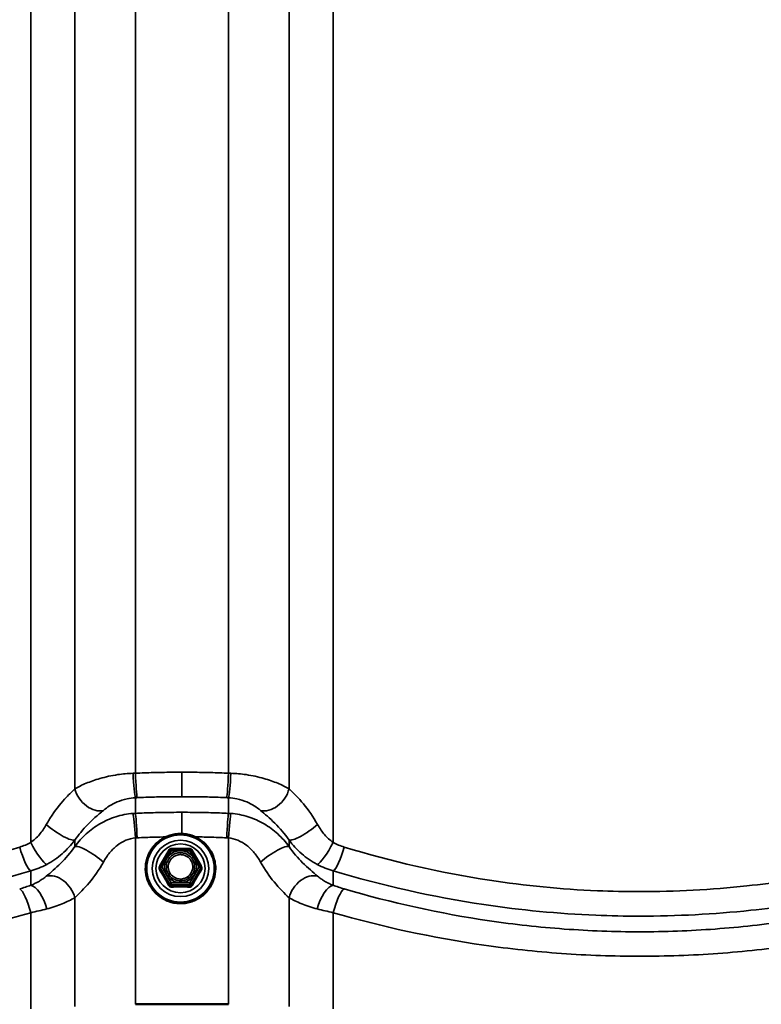
# Model space of a CAD drawing. Units: inches. Extents: x 0.6 to 33.4, y 0.5 to 21.4.
# Drawn here: x 2.1 to 2.8, y 16.3 to 17.2 of the extents above; entities that cross this region are included whole.
import ezdxf

# ---------------------------------------------------------------- set-up
doc = ezdxf.new("R2010")
doc.units = ezdxf.units.IN
doc.header["$LTSCALE"] = 2
doc.header["$MEASUREMENT"] = 0
doc.layers.add('Visible (ANSI)', color=7, linetype='Continuous', lineweight=50)
doc.layers.add('Visible Narrow (ANSI)', color=7, linetype='Continuous', lineweight=35)

msp = doc.modelspace()

# ---------------------------------------------------------------- linework, layer by layer
at = {"layer": 'Visible (ANSI)', "color": 1, "true_color": 0xff0000}
for p, q in [((2.2653, 16.39855), (2.27415, 16.41384)), ((2.27588, 16.41484), (2.29359, 16.41484)), ((2.29532, 16.41384), (2.30417, 16.39855)), ((2.26503, 16.39755), (2.26503, 16.39639)), ((2.30444, 16.39755), (2.30444, 16.39639))]:
    msp.add_line(p, q, dxfattribs=at)
for centre, start, end in [((2.27588, 16.41284), 90, 149.93031), ((2.29359, 16.41284), 30.06969, 90), ((2.26703, 16.39755), 149.93031, 180), ((2.30244, 16.39755), 0, 30.06969)]:
    msp.add_arc(centre, 0.002, start, end, dxfattribs=at)
at = {"layer": 'Visible (ANSI)', "color": 8, "true_color": 0x808080}
msp.add_ellipse((2.28612, 16.17583), major_axis=(1.20718, 0), ratio=0.074823, start_param=1.533971, end_param=1.607621, dxfattribs=at)
at = {"layer": 'Visible (ANSI)', "color": 1, "true_color": 0xff0000}
msp.add_open_spline([(2.31807, 16.3959), (2.31807, 16.39236), (2.31749, 16.38881), (2.31526, 16.38208), (2.31359, 16.37889), (2.30935, 16.37321), (2.30676, 16.3707), (2.30094, 16.36664), (2.2977, 16.36507), (2.29089, 16.36304), (2.28732, 16.36257), (2.28021, 16.36278), (2.27667, 16.36345), (2.26999, 16.36588), (2.26684, 16.36763), (2.26127, 16.37203), (2.25883, 16.37468), (2.25493, 16.3806), (2.25345, 16.38388), (2.25161, 16.39073), (2.25125, 16.3943), (2.25166, 16.40138), (2.25244, 16.40489), (2.25507, 16.41148), (2.25692, 16.41456), (2.26149, 16.41999), (2.26421, 16.42234), (2.27027, 16.42606), (2.27359, 16.42743), (2.28051, 16.42907), (2.28411, 16.42933), (2.29119, 16.42871), (2.29468, 16.42783), (2.30121, 16.42502), (2.30425, 16.42309), (2.30956, 16.41837), (2.31183, 16.41558), (2.31538, 16.40944), (2.31666, 16.40608), (2.31784, 16.4004), (2.31807, 16.39815), (2.31807, 16.3959)], degree=3, knots=[0, 0, 0, 0, 0.319941, 0.319941, 0.639894, 0.639894, 0.959877, 0.959877, 1.279897, 1.279897, 1.599946, 1.599946, 1.920005, 1.920005, 2.24005, 2.24005, 2.560064, 2.560064, 2.88004, 2.88004, 3.199989, 3.199989, 3.519931, 3.519931, 3.839888, 3.839888, 4.159878, 4.159878, 4.479905, 4.479905, 4.799957, 4.799957, 5.120015, 5.120015, 5.440055, 5.440055, 5.760062, 5.760062, 6.080033, 6.080033, 6.283185, 6.283185, 6.283185, 6.283185], dxfattribs=at)
at = {"layer": 'Visible Narrow (ANSI)', "color": 8, "true_color": 0x808080}
for p, q in [((2.14168, 18.14464), (2.14168, 16.42096)), ((2.18378, 18.14658), (2.18378, 16.47215)), ((2.24168, 18.14893), (2.24168, 16.4871)), ((2.33057, 18.14893), (2.33057, 16.4871)), ((2.38846, 18.14658), (2.38846, 16.47215)), ((2.43057, 18.14464), (2.43057, 16.42096)), ((2.24168, 16.44871), (2.24168, 16.46363)), ((2.33057, 16.44871), (2.33057, 16.46363)), ((2.18378, 16.41695), (2.18378, 16.4232)), ((2.24168, 16.26609), (2.24168, 16.42522)), ((2.33057, 16.26609), (2.33057, 16.42522)), ((2.38846, 16.41695), (2.38846, 16.4232)), ((2.14168, 16.37992), (2.14168, 16.39373)), ((2.43057, 16.37992), (2.43057, 16.39373)), ((2.18378, 16.26386), (2.18378, 16.36799)), ((2.38846, 16.26386), (2.38846, 16.36799)), ((2.14168, 16.2618), (2.14168, 16.35372)), ((2.43057, 16.2618), (2.43057, 16.35372))]:
    msp.add_line(p, q, dxfattribs=at)
at = {"layer": 'Visible Narrow (ANSI)', "color": 1, "true_color": 0xff0000}
for p, q in [((2.26703, 16.3977), (2.27588, 16.41299)), ((2.27588, 16.41484), (2.27588, 16.41299)), ((2.27588, 16.41299), (2.29359, 16.41299)), ((2.29359, 16.41299), (2.29359, 16.41484)), ((2.29359, 16.41299), (2.30244, 16.3977)), ((2.2653, 16.39655), (2.27415, 16.38126)), ((2.2653, 16.39542), (2.2653, 16.39655)), ((2.27588, 16.38241), (2.26703, 16.3977)), ((2.30244, 16.3977), (2.29359, 16.38241)), ((2.29532, 16.38126), (2.30417, 16.39655)), ((2.30417, 16.39655), (2.30417, 16.39542)), ((2.27415, 16.38126), (2.27415, 16.38013)), ((2.29359, 16.38241), (2.27588, 16.38241)), ((2.27588, 16.38241), (2.27588, 16.38026)), ((2.27588, 16.38026), (2.29359, 16.38026)), ((2.27588, 16.37913), (2.27588, 16.38026)), ((2.29359, 16.38026), (2.29359, 16.38241)), ((2.29359, 16.38026), (2.29359, 16.37913)), ((2.29532, 16.38013), (2.29532, 16.38126))]:
    msp.add_line(p, q, dxfattribs=at)
at = {"layer": 'Visible Narrow (ANSI)', "color": 8, "true_color": 0x808080}
for centre, major_axis, ratio, start_param, end_param in [((2.24086, 16.48536), (0.00113, -0.02219), 0.063165, 4.634354, 6.077117), ((2.2425, 16.48544), (0.00096, -0.0222), 0.033645, 4.636019, 6.077406), ((2.32975, 16.48544), (-0.00096, -0.0222), 0.033645, 0.20578, 1.647166), ((2.33138, 16.48536), (-0.00113, -0.02219), 0.063165, 0.206069, 1.648831), ((2.20137, 16.47113), (0.01338, -0.01774), 0.704321, 4.173437, 6.02114), ((2.37087, 16.47113), (-0.01338, -0.01774), 0.704321, 0.262045, 2.109749), ((2.24086, 16.42688), (-0.00166, 0.02216), 0.031216, 4.634996, 6.077758), ((2.2425, 16.42698), (-0.00099, 0.0222), 0.03223, 4.636039, 6.077426), ((2.32975, 16.42698), (0.00099, 0.0222), 0.03223, 0.20576, 1.647146), ((2.33138, 16.42688), (0.00166, 0.02216), 0.031216, 0.205427, 1.64819), ((2.16619, 16.43649), (0.0181, -0.0129), 0.215659, 4.307276, 6.154979), ((2.40606, 16.43649), (-0.0181, -0.0129), 0.215659, 0.128206, 1.97591), ((2.14707, 16.41935), (0.01064, -0.01951), 0.181313, 4.531427, 6.095576), ((2.42517, 16.41935), (-0.01064, -0.01951), 0.181313, 0.18761, 1.751758), ((2.13628, 16.41483), (0.00641, -0.02128), 0.204986, 4.5748, 6.079243), ((2.20137, 16.40366), (-0.0181, 0.0129), 0.215659, 4.307276, 6.154979), ((2.37087, 16.40366), (0.0181, 0.0129), 0.215659, 0.128206, 1.97591), ((2.43596, 16.41483), (-0.00641, -0.02128), 0.204986, 0.203942, 1.708385), ((2.16619, 16.36901), (-0.01338, 0.01774), 0.704321, 4.173437, 6.02114), ((2.40606, 16.36901), (0.01338, 0.01774), 0.704321, 0.262045, 2.109749), ((2.13628, 16.35534), (-0.00626, 0.02132), 0.214529, 4.573907, 6.078349), ((2.14707, 16.35881), (-0.0074, 0.02096), 0.402296, 4.500783, 6.064932), ((2.42517, 16.35881), (0.0074, 0.02096), 0.402296, 0.218254, 1.782402), ((2.43596, 16.35534), (0.00626, 0.02132), 0.214529, 0.204836, 1.709279)]:
    msp.add_ellipse(centre, major_axis=major_axis, ratio=ratio, start_param=start_param, end_param=end_param, dxfattribs=at)
at = {"layer": 'Visible Narrow (ANSI)', "color": 1, "true_color": 0xff0000}
for centre, major_axis in [((2.28473, 16.39599), (0.03222, 0)), ((2.28473, 16.39599), (-0.02702, 0)), ((2.28473, 16.39608), (0.02345, 0)), ((2.28473, 16.3977), (-0.01529, 0))]:
    msp.add_ellipse(centre, major_axis=major_axis, ratio=0.997197, dxfattribs=at)
for centre, major_axis, ratio, start_param, end_param in [((2.27242, 16.4137), (-0.00172, 0.00103), 0.390045, 2.235617, 2.372358), ((2.27588, 16.41284), (-0.00173, 0.001), 0.064799, 4.749888, 6.283185), ((2.29359, 16.41284), (0.00173, 0.001), 0.064799, 0, 1.533297), ((2.29705, 16.4137), (-0.00172, -0.00103), 0.390045, 0.769235, 0.905976), ((2.26356, 16.39841), (0.00174, -0.00098), 0.267698, 0.695904, 0.907778), ((2.26356, 16.39442), (0.00172, 0.00103), 0.390045, 5.295928, 6.242545), ((2.26703, 16.39755), (-0.002, 0), 0.997197, 0, 0.523599), ((2.26703, 16.39755), (-0.00173, 0.001), 0.064799, 4.749888, 6.283185), ((2.26703, 16.39755), (-0.00173, -0.001), 0.064799, 4.67489, 6.245686), ((2.30244, 16.39755), (0.00173, 0.001), 0.064799, 0, 1.533297), ((2.30244, 16.39755), (0.00173, -0.001), 0.064799, 0.037499, 1.608295), ((2.3059, 16.39442), (-0.00172, 0.00103), 0.390045, 0.040641, 0.987257), ((2.30244, 16.39755), (0.002, 0), 0.997197, 5.759587, 6.283185), ((2.3059, 16.39841), (0.00174, 0.00098), 0.267698, 2.233814, 2.445689), ((2.28474, 16.38601), (0, -0.002), 0.000061, 4.787282, 5.897524), ((2.27242, 16.37913), (0.00174, 0.00098), 0.267698, 0.038838, 0.985455), ((2.27588, 16.38226), (-0.00173, -0.001), 0.064799, 4.67489, 6.245686), ((2.27588, 16.38226), (0.002, 0), 0.997197, 3.665191, 4.712389), ((2.27588, 16.37714), (-0.00005, 0.002), 0.328871, 5.257255, 6.203872), ((2.29359, 16.37714), (0.00005, 0.002), 0.328871, 0.079313, 1.02593), ((2.29359, 16.38226), (0.00173, -0.001), 0.064799, 0.037499, 1.608295), ((2.29359, 16.38226), (0.002, 0), 0.997197, 4.712389, 5.759587), ((2.29705, 16.37913), (-0.00174, 0.00098), 0.267698, 5.29773, 6.244347)]:
    msp.add_ellipse(centre, major_axis=major_axis, ratio=ratio, start_param=start_param, end_param=end_param, dxfattribs=at)
at = {"layer": 'Visible Narrow (ANSI)', "color": 8, "true_color": 0x808080}
for points, knots in [([(2.23937, 16.48702), (2.23443, 16.48684), (2.22951, 16.48638), (2.21881, 16.48481), (2.21305, 16.48354), (2.20775, 16.48202), (2.20301, 16.48065), (2.19863, 16.4791), (2.1906, 16.47574), (2.18696, 16.47395), (2.18378, 16.47215)], [0, 0, 0, 0, 0.241475, 0.241475, 0.547442, 0.547442, 0.547442, 0.821162, 0.821162, 1.094883, 1.094883, 1.094883, 1.094883]), ([(2.24168, 16.4871), (2.24129, 16.48709), (2.24091, 16.48708), (2.24014, 16.48705), (2.23976, 16.48704), (2.23937, 16.48702)], [0, 0, 0, 0, 0.01874553, 0.01874553, 0.03749107, 0.03749107, 0.03749107, 0.03749107]), ([(2.28612, 16.48805), (2.28269, 16.48805), (2.27925, 16.48803), (2.27582, 16.488), (2.27012, 16.48794), (2.26443, 16.48784), (2.25305, 16.48754), (2.24736, 16.48734), (2.24168, 16.4871)], [0.5352125, 0.5352125, 0.5352125, 0.5352125, 0.7664288, 0.7664288, 0.7664288, 1.1496432, 1.1496432, 1.5328576, 1.5328576, 1.5328576, 1.5328576]), ([(2.33057, 16.4871), (2.32488, 16.48734), (2.31919, 16.48754), (2.30781, 16.48784), (2.30212, 16.48794), (2.29643, 16.488), (2.29299, 16.48803), (2.28956, 16.48805), (2.28612, 16.48805)], [0, 0, 0, 0, 0.3832144, 0.3832144, 0.7664288, 0.7664288, 0.7664288, 0.9976451, 0.9976451, 0.9976451, 0.9976451]), ([(2.28612, 16.48805), (2.28612, 16.48516), (2.28612, 16.48226), (2.28612, 16.47676), (2.28612, 16.47421), (2.28612, 16.47013), (2.28612, 16.46854), (2.28612, 16.46603), (2.28612, 16.46513), (2.28612, 16.46463)], [0, 0, 0, 0, 0.1984474, 0.1984474, 0.3968948, 0.3968948, 0.5651853, 0.5651853, 0.7334757, 0.7334757, 0.7334757, 0.7334757]), ([(2.33287, 16.48702), (2.33249, 16.48704), (2.3321, 16.48705), (2.33133, 16.48708), (2.33095, 16.48709), (2.33057, 16.4871)], [0, 0, 0, 0, 0.01874553, 0.01874553, 0.03749107, 0.03749107, 0.03749107, 0.03749107]), ([(2.38846, 16.47215), (2.38528, 16.47395), (2.38165, 16.47574), (2.37361, 16.4791), (2.36924, 16.48065), (2.3645, 16.48202), (2.3592, 16.48354), (2.35344, 16.48481), (2.34273, 16.48638), (2.33781, 16.48684), (2.33287, 16.48702)], [0, 0, 0, 0, 0.273721, 0.273721, 0.547442, 0.547442, 0.547442, 0.853408, 0.853408, 1.094883, 1.094883, 1.094883, 1.094883]), ([(2.18378, 16.47215), (2.18127, 16.46978), (2.17854, 16.46711), (2.17118, 16.45927), (2.16647, 16.45361), (2.16013, 16.44419), (2.15826, 16.44115), (2.1565, 16.43798)], [0, 0, 0, 0, 0.391118, 0.391118, 1.016908, 1.016908, 1.291974, 1.291974, 1.291974, 1.291974]), ([(2.41575, 16.43798), (2.41162, 16.4454), (2.40688, 16.45208), (2.39743, 16.46343), (2.39263, 16.46822), (2.38846, 16.47215)], [0, 0, 0, 0, 0.643176, 0.643176, 1.292728, 1.292728, 1.292728, 1.292728]), ([(2.21106, 16.45156), (2.21281, 16.45302), (2.21481, 16.45448), (2.21924, 16.45721), (2.22165, 16.45847), (2.22426, 16.45957), (2.22718, 16.46081), (2.23035, 16.46183), (2.23624, 16.4631), (2.23896, 16.46348), (2.24168, 16.46363)], [-1.094883, -1.094883, -1.094883, -1.094883, -0.821162, -0.821162, -0.547442, -0.547442, -0.547442, -0.241475, -0.241475, 0, 0, 0, 0]), ([(2.24168, 16.46363), (2.24194, 16.46364), (2.24221, 16.46365), (2.24275, 16.46368), (2.24302, 16.46369), (2.24328, 16.4637)], [-0.03749107, -0.03749107, -0.03749107, -0.03749107, -0.01874553, -0.01874553, 0, 0, 0, 0]), ([(2.24328, 16.4637), (2.24876, 16.46394), (2.25425, 16.46413), (2.26521, 16.46443), (2.2707, 16.46453), (2.27619, 16.46458), (2.2795, 16.46462), (2.28281, 16.46463), (2.28612, 16.46463)], [-1.5328576, -1.5328576, -1.5328576, -1.5328576, -1.1496432, -1.1496432, -0.7664288, -0.7664288, -0.7664288, -0.5352125, -0.5352125, -0.5352125, -0.5352125]), ([(2.28612, 16.46463), (2.28943, 16.46463), (2.29274, 16.46462), (2.29605, 16.46458), (2.30154, 16.46453), (2.30703, 16.46443), (2.318, 16.46413), (2.32348, 16.46394), (2.32896, 16.4637)], [-0.9976451, -0.9976451, -0.9976451, -0.9976451, -0.7664288, -0.7664288, -0.7664288, -0.3832144, -0.3832144, 0, 0, 0, 0]), ([(2.32896, 16.4637), (2.32923, 16.46369), (2.3295, 16.46368), (2.33003, 16.46365), (2.3303, 16.46364), (2.33057, 16.46363)], [-0.03749107, -0.03749107, -0.03749107, -0.03749107, -0.01874553, -0.01874553, 0, 0, 0, 0]), ([(2.33057, 16.46363), (2.33329, 16.46348), (2.336, 16.4631), (2.34189, 16.46183), (2.34506, 16.46081), (2.34798, 16.45957), (2.35059, 16.45847), (2.353, 16.45721), (2.35743, 16.45448), (2.35943, 16.45302), (2.36118, 16.45156)], [-1.094883, -1.094883, -1.094883, -1.094883, -0.853408, -0.853408, -0.547442, -0.547442, -0.547442, -0.273721, -0.273721, 0, 0, 0, 0]), ([(2.18378, 16.4232), (2.18554, 16.42574), (2.18741, 16.42819), (2.19375, 16.43582), (2.19846, 16.4405), (2.20582, 16.44715), (2.20855, 16.44946), (2.21106, 16.45156)], [-1.291974, -1.291974, -1.291974, -1.291974, -1.016908, -1.016908, -0.391118, -0.391118, 0, 0, 0, 0]), ([(2.23937, 16.44858), (2.23377, 16.44818), (2.22817, 16.44709), (2.2175, 16.44371), (2.21245, 16.44144), (2.20771, 16.43866), (2.20297, 16.43589), (2.19859, 16.43263), (2.19059, 16.42534), (2.18696, 16.42129), (2.18378, 16.41695)], [0, 0, 0, 0, 0.273763, 0.273763, 0.547525, 0.547525, 0.547525, 0.821288, 0.821288, 1.09505, 1.09505, 1.09505, 1.09505]), ([(2.24168, 16.44871), (2.24129, 16.4487), (2.24091, 16.44868), (2.24014, 16.44863), (2.23976, 16.44861), (2.23937, 16.44858)], [0, 0, 0, 0, 0.01874553, 0.01874553, 0.03749107, 0.03749107, 0.03749107, 0.03749107]), ([(2.28612, 16.4497), (2.28263, 16.4497), (2.27914, 16.44968), (2.27564, 16.44964), (2.26998, 16.44958), (2.26431, 16.44948), (2.25299, 16.44917), (2.24733, 16.44896), (2.24168, 16.44871)], [0.5274345, 0.5274345, 0.5274345, 0.5274345, 0.7624766, 0.7624766, 0.7624766, 1.1437149, 1.1437149, 1.5249533, 1.5249533, 1.5249533, 1.5249533]), ([(2.28612, 16.4497), (2.28612, 16.4491), (2.28612, 16.44797), (2.28612, 16.44472), (2.28612, 16.44265), (2.28612, 16.43819), (2.28612, 16.43594), (2.28612, 16.4321), (2.28612, 16.43062), (2.28612, 16.42912)], [0, 0, 0, 0, 0.1984474, 0.1984474, 0.3968948, 0.3968948, 0.5651853, 0.5651853, 0.668468, 0.668468, 0.668468, 0.668468]), ([(2.33057, 16.44871), (2.32491, 16.44896), (2.31925, 16.44917), (2.30793, 16.44948), (2.30226, 16.44958), (2.2966, 16.44964), (2.29311, 16.44968), (2.28961, 16.4497), (2.28612, 16.4497)], [0, 0, 0, 0, 0.3812383, 0.3812383, 0.7624766, 0.7624766, 0.7624766, 0.9975188, 0.9975188, 0.9975188, 0.9975188]), ([(2.33287, 16.44858), (2.33249, 16.44861), (2.3321, 16.44863), (2.33133, 16.44868), (2.33095, 16.4487), (2.33057, 16.44871)], [0, 0, 0, 0, 0.01874553, 0.01874553, 0.03749107, 0.03749107, 0.03749107, 0.03749107]), ([(2.38846, 16.41695), (2.38528, 16.42129), (2.38165, 16.42534), (2.37366, 16.43263), (2.36927, 16.43589), (2.36453, 16.43866), (2.35979, 16.44144), (2.35475, 16.44371), (2.34407, 16.44709), (2.33847, 16.44818), (2.33287, 16.44858)], [0, 0, 0, 0, 0.273763, 0.273763, 0.547525, 0.547525, 0.547525, 0.821288, 0.821288, 1.09505, 1.09505, 1.09505, 1.09505]), ([(2.36118, 16.45156), (2.36535, 16.44808), (2.37014, 16.44399), (2.3796, 16.43457), (2.38434, 16.42914), (2.38846, 16.4232)], [-1.292728, -1.292728, -1.292728, -1.292728, -0.643176, -0.643176, 0, 0, 0, 0]), ([(2.1565, 16.43798), (2.15553, 16.43624), (2.15449, 16.43456), (2.15227, 16.43136), (2.15109, 16.42984), (2.14986, 16.42841), (2.14862, 16.42698), (2.14731, 16.42563), (2.14458, 16.42314), (2.14315, 16.42199), (2.14168, 16.42096)], [0, 0, 0, 0, 0.1511748, 0.1511748, 0.3023496, 0.3023496, 0.3023496, 0.4535244, 0.4535244, 0.6046992, 0.6046992, 0.6046992, 0.6046992]), ([(2.43057, 16.42096), (2.42909, 16.42199), (2.42766, 16.42314), (2.42493, 16.42563), (2.42363, 16.42698), (2.42239, 16.42841), (2.42115, 16.42984), (2.41997, 16.43136), (2.41776, 16.43456), (2.41671, 16.43624), (2.41575, 16.43798)], [0, 0, 0, 0, 0.1511748, 0.1511748, 0.3023496, 0.3023496, 0.3023496, 0.4535244, 0.4535244, 0.6046992, 0.6046992, 0.6046992, 0.6046992]), ([(2.14168, 16.42096), (2.13999, 16.42003), (2.13826, 16.41918), (2.13472, 16.41767), (2.13291, 16.41701), (2.13108, 16.41645)], [0, 0, 0, 0, 0.1362926, 0.1362926, 0.2725851, 0.2725851, 0.2725851, 0.2725851]), ([(2.15687, 16.39983), (2.15955, 16.40124), (2.16214, 16.40281), (2.1671, 16.40623), (2.16947, 16.40808), (2.17172, 16.41004), (2.17396, 16.412), (2.1761, 16.41409), (2.18013, 16.41849), (2.18202, 16.4208), (2.18378, 16.4232)], [-0.6046992, -0.6046992, -0.6046992, -0.6046992, -0.4535244, -0.4535244, -0.3023496, -0.3023496, -0.3023496, -0.1511748, -0.1511748, 0, 0, 0, 0]), ([(2.21106, 16.40216), (2.21281, 16.40532), (2.21481, 16.40826), (2.21922, 16.41357), (2.22163, 16.41595), (2.22424, 16.41797), (2.22685, 16.42), (2.22963, 16.42166), (2.23551, 16.42413), (2.23859, 16.42492), (2.24168, 16.42522)], [-1.09505, -1.09505, -1.09505, -1.09505, -0.821288, -0.821288, -0.547525, -0.547525, -0.547525, -0.273763, -0.273763, 0, 0, 0, 0]), ([(2.24168, 16.42522), (2.24194, 16.42524), (2.24221, 16.42525), (2.24275, 16.42529), (2.24302, 16.4253), (2.24328, 16.42531)], [-0.03749107, -0.03749107, -0.03749107, -0.03749107, -0.01874553, -0.01874553, 0, 0, 0, 0]), ([(2.24328, 16.42531), (2.24873, 16.42556), (2.25419, 16.42576), (2.2634, 16.42602), (2.26716, 16.4261), (2.27092, 16.42616)], [-1.5249533, -1.5249533, -1.5249533, -1.5249533, -1.1437149, -1.1437149, -0.8811413, -0.8811413, -0.8811413, -0.8811413]), ([(2.29845, 16.4262), (2.30317, 16.42614), (2.30788, 16.42604), (2.31805, 16.42576), (2.32351, 16.42556), (2.32896, 16.42531)], [-0.7106084, -0.7106084, -0.7106084, -0.7106084, -0.3812383, -0.3812383, 0, 0, 0, 0]), ([(2.32896, 16.42531), (2.32923, 16.4253), (2.3295, 16.42529), (2.33003, 16.42525), (2.3303, 16.42524), (2.33057, 16.42522)], [-0.03749107, -0.03749107, -0.03749107, -0.03749107, -0.01874553, -0.01874553, 0, 0, 0, 0]), ([(2.33057, 16.42522), (2.33365, 16.42492), (2.33673, 16.42413), (2.34261, 16.42166), (2.34539, 16.42), (2.348, 16.41797), (2.35061, 16.41595), (2.35303, 16.41357), (2.35743, 16.40826), (2.35943, 16.40532), (2.36118, 16.40216)], [-1.09505, -1.09505, -1.09505, -1.09505, -0.821288, -0.821288, -0.547525, -0.547525, -0.547525, -0.273763, -0.273763, 0, 0, 0, 0]), ([(2.38846, 16.4232), (2.39022, 16.4208), (2.39211, 16.41849), (2.39614, 16.41409), (2.39828, 16.412), (2.40053, 16.41004), (2.40277, 16.40808), (2.40515, 16.40623), (2.41011, 16.40281), (2.4127, 16.40124), (2.41538, 16.39983)], [-0.6046992, -0.6046992, -0.6046992, -0.6046992, -0.4535244, -0.4535244, -0.3023496, -0.3023496, -0.3023496, -0.1511748, -0.1511748, 0, 0, 0, 0]), ([(2.44116, 16.41645), (2.43933, 16.41701), (2.43753, 16.41767), (2.43398, 16.41918), (2.43225, 16.42003), (2.43057, 16.42096)], [0, 0, 0, 0, 0.1362926, 0.1362926, 0.2725851, 0.2725851, 0.2725851, 0.2725851]), ([(2.13108, 16.41645), (2.08605, 16.40265), (2.03937, 16.39188), (1.97831, 16.38259), (1.96454, 16.3808), (1.9169, 16.37566), (1.88267, 16.37381), (1.84848, 16.37381), (1.83501, 16.37381), (1.82155, 16.3741), (1.77356, 16.37615), (1.73904, 16.37952), (1.65771, 16.39192), (1.61119, 16.40265), (1.56616, 16.41645)], [0, 0, 0, 0, 3.355838, 3.355838, 4.327974, 4.327974, 6.711677, 6.711677, 6.711677, 7.650952, 7.650952, 10.067515, 10.067515, 13.423353, 13.423353, 13.423353, 13.423353]), ([(2.18378, 16.41695), (2.17966, 16.411), (2.17491, 16.40557), (2.16545, 16.39615), (2.16066, 16.39206), (2.1565, 16.38859)], [0, 0, 0, 0, 0.643509, 0.643509, 1.292729, 1.292729, 1.292729, 1.292729]), ([(2.41575, 16.38859), (2.4114, 16.39221), (2.40636, 16.39652), (2.39691, 16.40605), (2.3924, 16.41126), (2.38846, 16.41695)], [0, 0, 0, 0, 0.677658, 0.677658, 1.292689, 1.292689, 1.292689, 1.292689]), ([(3.00608, 16.41645), (2.96105, 16.40265), (2.91437, 16.39188), (2.85331, 16.38259), (2.83954, 16.3808), (2.7919, 16.37566), (2.75767, 16.37381), (2.72348, 16.37381), (2.71001, 16.37381), (2.69655, 16.3741), (2.64856, 16.37615), (2.61404, 16.37952), (2.53271, 16.39192), (2.48619, 16.40265), (2.44116, 16.41645)], [0, 0, 0, 0, 3.355838, 3.355838, 4.327974, 4.327974, 6.711677, 6.711677, 6.711677, 7.650952, 7.650952, 10.067515, 10.067515, 13.423353, 13.423353, 13.423353, 13.423353]), ([(2.18378, 16.36799), (2.18794, 16.37192), (2.19274, 16.37671), (2.20219, 16.38806), (2.20694, 16.39474), (2.21106, 16.40216)], [-1.292729, -1.292729, -1.292729, -1.292729, -0.643509, -0.643509, 0, 0, 0, 0]), ([(2.36118, 16.40216), (2.36512, 16.39507), (2.36963, 16.38865), (2.37908, 16.37714), (2.38412, 16.3721), (2.38846, 16.36799)], [-1.292689, -1.292689, -1.292689, -1.292689, -0.677658, -0.677658, 0, 0, 0, 0]), ([(1.55557, 16.39373), (1.60228, 16.3797), (1.65055, 16.3688), (1.73493, 16.3562), (1.77075, 16.35277), (1.82053, 16.35069), (1.8345, 16.3504), (1.84848, 16.35039), (1.88395, 16.35039), (1.91946, 16.35227), (1.96889, 16.3575), (1.98318, 16.35932), (2.04653, 16.36876), (2.09496, 16.3797), (2.14168, 16.39373)], [-13.423353, -13.423353, -13.423353, -13.423353, -10.067515, -10.067515, -7.650952, -7.650952, -6.711677, -6.711677, -6.711677, -4.327974, -4.327974, -3.355838, -3.355838, 0, 0, 0, 0]), ([(2.14168, 16.39373), (2.1443, 16.39448), (2.14689, 16.39536), (2.15197, 16.3974), (2.15445, 16.39855), (2.15687, 16.39983)], [-0.2725851, -0.2725851, -0.2725851, -0.2725851, -0.1362926, -0.1362926, 0, 0, 0, 0]), ([(2.41538, 16.39983), (2.41779, 16.39855), (2.42028, 16.3974), (2.42535, 16.39536), (2.42794, 16.39448), (2.43057, 16.39373)], [-0.2725851, -0.2725851, -0.2725851, -0.2725851, -0.1362926, -0.1362926, 0, 0, 0, 0]), ([(2.43057, 16.39373), (2.47728, 16.3797), (2.52555, 16.3688), (2.60993, 16.3562), (2.64575, 16.35277), (2.69553, 16.35069), (2.7095, 16.3504), (2.72348, 16.35039), (2.75895, 16.35039), (2.79446, 16.35227), (2.84389, 16.3575), (2.85818, 16.35932), (2.92153, 16.36876), (2.96996, 16.3797), (3.01668, 16.39373)], [-13.423353, -13.423353, -13.423353, -13.423353, -10.067515, -10.067515, -7.650952, -7.650952, -6.711677, -6.711677, -6.711677, -4.327974, -4.327974, -3.355838, -3.355838, 0, 0, 0, 0]), ([(2.1565, 16.38859), (2.15553, 16.38778), (2.15449, 16.38697), (2.15227, 16.3854), (2.1511, 16.38463), (2.14986, 16.38389), (2.14862, 16.38315), (2.14731, 16.38244), (2.14458, 16.38111), (2.14315, 16.38048), (2.14168, 16.37992)], [0, 0, 0, 0, 0.1511655, 0.1511655, 0.302331, 0.302331, 0.302331, 0.4534964, 0.4534964, 0.6046619, 0.6046619, 0.6046619, 0.6046619]), ([(2.43057, 16.37992), (2.42909, 16.38048), (2.42766, 16.38111), (2.42493, 16.38244), (2.42362, 16.38315), (2.42239, 16.38389), (2.42115, 16.38463), (2.41997, 16.3854), (2.41776, 16.38697), (2.41671, 16.38778), (2.41575, 16.38859)], [0, 0, 0, 0, 0.1511655, 0.1511655, 0.302331, 0.302331, 0.302331, 0.4534964, 0.4534964, 0.6046619, 0.6046619, 0.6046619, 0.6046619]), ([(2.14168, 16.37992), (2.13999, 16.37932), (2.13826, 16.37873), (2.13472, 16.37758), (2.13291, 16.37702), (2.13108, 16.37649)], [0, 0, 0, 0, 0.1362926, 0.1362926, 0.2725851, 0.2725851, 0.2725851, 0.2725851]), ([(2.44116, 16.37649), (2.43933, 16.37702), (2.43753, 16.37758), (2.43398, 16.37873), (2.43225, 16.37932), (2.43057, 16.37992)], [0, 0, 0, 0, 0.1362926, 0.1362926, 0.2725851, 0.2725851, 0.2725851, 0.2725851]), ([(3.00608, 16.37649), (2.99408, 16.37295), (2.98196, 16.36961), (2.93613, 16.35793), (2.90176, 16.35101), (2.84339, 16.34246), (2.81958, 16.33984), (2.77166, 16.33634), (2.74758, 16.33546), (2.72353, 16.33546), (2.69948, 16.33546), (2.67546, 16.33634), (2.62753, 16.33985), (2.60364, 16.34249), (2.53268, 16.35289), (2.48619, 16.36321), (2.44116, 16.37649)], [0, 0, 0, 0, 0.894717, 0.894717, 3.355939, 3.355939, 5.033908, 5.033908, 6.711877, 6.711877, 6.711877, 8.389846, 8.389846, 10.067816, 10.067816, 13.423754, 13.423754, 13.423754, 13.423754]), ([(2.15687, 16.35732), (2.15955, 16.35802), (2.16214, 16.35879), (2.1671, 16.36044), (2.16947, 16.36131), (2.17172, 16.36222), (2.17397, 16.36313), (2.1761, 16.36408), (2.18013, 16.36601), (2.18202, 16.367), (2.18378, 16.36799)], [-0.6046619, -0.6046619, -0.6046619, -0.6046619, -0.4534964, -0.4534964, -0.302331, -0.302331, -0.302331, -0.1511655, -0.1511655, 0, 0, 0, 0]), ([(2.38846, 16.36799), (2.39022, 16.367), (2.39211, 16.36601), (2.39614, 16.36408), (2.39827, 16.36313), (2.40052, 16.36222), (2.40277, 16.36131), (2.40514, 16.36044), (2.41011, 16.35879), (2.4127, 16.35802), (2.41538, 16.35732)], [-0.6046619, -0.6046619, -0.6046619, -0.6046619, -0.4534964, -0.4534964, -0.302331, -0.302331, -0.302331, -0.1511655, -0.1511655, 0, 0, 0, 0]), ([(2.14168, 16.35372), (2.1443, 16.35428), (2.14689, 16.35487), (2.15197, 16.35607), (2.15445, 16.35669), (2.15687, 16.35732)], [-0.2725851, -0.2725851, -0.2725851, -0.2725851, -0.1362926, -0.1362926, 0, 0, 0, 0]), ([(2.41538, 16.35732), (2.41779, 16.35669), (2.42028, 16.35607), (2.42535, 16.35487), (2.42794, 16.35428), (2.43057, 16.35372)], [-0.2725851, -0.2725851, -0.2725851, -0.2725851, -0.1362926, -0.1362926, 0, 0, 0, 0]), ([(1.55557, 16.35372), (1.60229, 16.34024), (1.65052, 16.32976), (1.72414, 16.31918), (1.74892, 16.31651), (1.79865, 16.31294), (1.82357, 16.31204), (1.84852, 16.31204), (1.87348, 16.31204), (1.89846, 16.31293), (1.94818, 16.31649), (1.97288, 16.31915), (2.03345, 16.32784), (2.0691, 16.33487), (2.11665, 16.34674), (2.12922, 16.35013), (2.14168, 16.35372)], [-13.423754, -13.423754, -13.423754, -13.423754, -10.067816, -10.067816, -8.389846, -8.389846, -6.711877, -6.711877, -6.711877, -5.033908, -5.033908, -3.355939, -3.355939, -0.894717, -0.894717, 0, 0, 0, 0]), ([(2.43057, 16.35372), (2.47729, 16.34024), (2.52552, 16.32976), (2.59914, 16.31918), (2.62392, 16.31651), (2.67365, 16.31294), (2.69857, 16.31204), (2.72352, 16.31204), (2.74848, 16.31204), (2.77346, 16.31293), (2.82318, 16.31649), (2.84788, 16.31915), (2.90845, 16.32784), (2.9441, 16.33487), (2.99165, 16.34674), (3.00422, 16.35013), (3.01668, 16.35372)], [-13.423754, -13.423754, -13.423754, -13.423754, -10.067816, -10.067816, -8.389846, -8.389846, -6.711877, -6.711877, -6.711877, -5.033908, -5.033908, -3.355939, -3.355939, -0.894717, -0.894717, 0, 0, 0, 0])]:
    msp.add_open_spline(points, degree=3, knots=knots, dxfattribs=at)
at = {"layer": 'Visible Narrow (ANSI)', "color": 1, "true_color": 0xff0000}
for points, knots in [([(2.27316, 16.41254), (2.27279, 16.41188), (2.27241, 16.41121), (2.27108, 16.40887), (2.2701, 16.40715), (2.2691, 16.40542), (2.2681, 16.40369), (2.26708, 16.40195), (2.26566, 16.39955), (2.26525, 16.39886), (2.26484, 16.39817)], [-0.7938908, -0.7938908, -0.7938908, -0.7938908, -0.7345277, -0.7345277, -0.5874835, -0.5874835, -0.5874835, -0.4404393, -0.4404393, -0.3810763, -0.3810763, -0.3810763, -0.3810763]), ([(2.28474, 16.38415), (2.28629, 16.38416), (2.28785, 16.38443), (2.29131, 16.38567), (2.29315, 16.38688), (2.2962, 16.39014), (2.29733, 16.39225), (2.29845, 16.39698), (2.29832, 16.3996), (2.29684, 16.40391), (2.29571, 16.4057), (2.29272, 16.40868), (2.2908, 16.40983), (2.28744, 16.41087), (2.28608, 16.41107), (2.28473, 16.41107), (2.28386, 16.41107), (2.28298, 16.41099), (2.28074, 16.41055), (2.27942, 16.41007), (2.27677, 16.4086), (2.27549, 16.40756), (2.27325, 16.40492), (2.27235, 16.40327), (2.27123, 16.3996), (2.27109, 16.39756), (2.27171, 16.39347), (2.27255, 16.39145), (2.27518, 16.38782), (2.27707, 16.3863), (2.28092, 16.38456), (2.28284, 16.38415), (2.28474, 16.38415)], [-0.835644, -0.835644, -0.835644, -0.835644, -0.744143, -0.744143, -0.617516, -0.617516, -0.479983, -0.479983, -0.33061, -0.33061, -0.208729, -0.208729, -0.08028, -0.08028, 0, 0, 0, 0.051778, 0.051778, 0.134623, 0.134623, 0.230604, 0.230604, 0.33967, 0.33967, 0.458067, 0.458067, 0.584354, 0.584354, 0.722879, 0.722879, 0.835644, 0.835644, 0.835644, 0.835644]), ([(2.27395, 16.41351), (2.27379, 16.41337), (2.27365, 16.41322), (2.27338, 16.41289), (2.27326, 16.41272), (2.27316, 16.41254)], [-0.03162387, -0.03162387, -0.03162387, -0.03162387, -0.01600057, -0.01600057, 0, 0, 0, 0]), ([(2.2963, 16.41254), (2.29616, 16.41279), (2.29599, 16.41303), (2.2957, 16.41333), (2.29561, 16.41342), (2.29551, 16.41351)], [-0.09723197, -0.09723197, -0.09723197, -0.09723197, -0.07488268, -0.07488268, -0.06546572, -0.06546572, -0.06546572, -0.06546572]), ([(2.30462, 16.39817), (2.30422, 16.39886), (2.30381, 16.39955), (2.30239, 16.40195), (2.30136, 16.40369), (2.30036, 16.40542), (2.29936, 16.40715), (2.29838, 16.40887), (2.29705, 16.41121), (2.29668, 16.41188), (2.2963, 16.41254)], [-0.7938908, -0.7938908, -0.7938908, -0.7938908, -0.7345277, -0.7345277, -0.5874835, -0.5874835, -0.5874835, -0.4404393, -0.4404393, -0.3810763, -0.3810763, -0.3810763, -0.3810763]), ([(2.28474, 16.38586), (2.28309, 16.38586), (2.28143, 16.38621), (2.27808, 16.38771), (2.27645, 16.38904), (2.27416, 16.39218), (2.27344, 16.39393), (2.2729, 16.39748), (2.27302, 16.39925), (2.27399, 16.40244), (2.27477, 16.40387), (2.27672, 16.40616), (2.27782, 16.40706), (2.28012, 16.40833), (2.28127, 16.40875), (2.28322, 16.40913), (2.28398, 16.4092), (2.28473, 16.4092), (2.2859, 16.4092), (2.28708, 16.40903), (2.28999, 16.40813), (2.29166, 16.40713), (2.29426, 16.40455), (2.29523, 16.40299), (2.29652, 16.39925), (2.29663, 16.39698), (2.29566, 16.39288), (2.29467, 16.39105), (2.29203, 16.38822), (2.29043, 16.38717), (2.28744, 16.3861), (2.28608, 16.38586), (2.28474, 16.38586)], [-0.835644, -0.835644, -0.835644, -0.835644, -0.722879, -0.722879, -0.584354, -0.584354, -0.458067, -0.458067, -0.33967, -0.33967, -0.230604, -0.230604, -0.134623, -0.134623, -0.051778, -0.051778, 0, 0, 0, 0.08028, 0.08028, 0.208729, 0.208729, 0.33061, 0.33061, 0.479983, 0.479983, 0.617516, 0.617516, 0.744143, 0.744143, 0.835644, 0.835644, 0.835644, 0.835644]), ([(2.26484, 16.39817), (2.26469, 16.39792), (2.26457, 16.39764), (2.26434, 16.39691), (2.26429, 16.39644), (2.26435, 16.39564), (2.26443, 16.3953), (2.26464, 16.39479), (2.26473, 16.3946), (2.26484, 16.39443)], [-0.09723197, -0.09723197, -0.09723197, -0.09723197, -0.07488268, -0.07488268, -0.04160149, -0.04160149, -0.01600057, -0.01600057, 0, 0, 0, 0]), ([(2.26484, 16.39443), (2.26525, 16.39379), (2.26566, 16.39314), (2.26708, 16.39084), (2.2681, 16.38915), (2.2691, 16.38742), (2.2701, 16.38569), (2.27108, 16.38393), (2.27241, 16.38147), (2.27279, 16.38076), (2.27316, 16.38006)], [-0.7938908, -0.7938908, -0.7938908, -0.7938908, -0.7345277, -0.7345277, -0.5874835, -0.5874835, -0.5874835, -0.4404393, -0.4404393, -0.3810763, -0.3810763, -0.3810763, -0.3810763]), ([(2.2653, 16.39542), (2.26524, 16.39551), (2.26519, 16.3956), (2.26509, 16.39587), (2.26505, 16.39605), (2.26503, 16.39629), (2.26503, 16.39634), (2.26503, 16.39639)], [0, 0, 0, 0, 0.01600057, 0.01600057, 0.04160149, 0.04160149, 0.04853052, 0.04853052, 0.04853052, 0.04853052]), ([(2.27415, 16.38013), (2.27374, 16.38085), (2.27332, 16.38159), (2.27186, 16.38417), (2.27079, 16.38604), (2.26972, 16.38789), (2.26865, 16.38975), (2.26758, 16.39157), (2.26612, 16.39403), (2.2657, 16.39473), (2.2653, 16.39542)], [0.3810763, 0.3810763, 0.3810763, 0.3810763, 0.4404393, 0.4404393, 0.5874835, 0.5874835, 0.5874835, 0.7345277, 0.7345277, 0.7938908, 0.7938908, 0.7938908, 0.7938908]), ([(2.30417, 16.39542), (2.30376, 16.39473), (2.30335, 16.39403), (2.30189, 16.39157), (2.30082, 16.38975), (2.29974, 16.38789), (2.29867, 16.38604), (2.2976, 16.38417), (2.29614, 16.38159), (2.29573, 16.38085), (2.29532, 16.38013)], [0.3810763, 0.3810763, 0.3810763, 0.3810763, 0.4404393, 0.4404393, 0.5874835, 0.5874835, 0.5874835, 0.7345277, 0.7345277, 0.7938908, 0.7938908, 0.7938908, 0.7938908]), ([(2.2963, 16.38006), (2.29668, 16.38076), (2.29705, 16.38147), (2.29838, 16.38393), (2.29936, 16.38569), (2.30036, 16.38742), (2.30136, 16.38915), (2.30239, 16.39084), (2.30381, 16.39314), (2.30422, 16.39379), (2.30462, 16.39443)], [-0.7938908, -0.7938908, -0.7938908, -0.7938908, -0.7345277, -0.7345277, -0.5874835, -0.5874835, -0.5874835, -0.4404393, -0.4404393, -0.3810763, -0.3810763, -0.3810763, -0.3810763]), ([(2.30444, 16.39639), (2.30444, 16.39619), (2.30441, 16.39601), (2.30431, 16.39568), (2.30425, 16.39554), (2.30417, 16.39542)], [0.04853052, 0.04853052, 0.04853052, 0.04853052, 0.07488268, 0.07488268, 0.09723197, 0.09723197, 0.09723197, 0.09723197]), ([(2.30462, 16.39443), (2.30477, 16.39467), (2.3049, 16.39493), (2.30512, 16.39564), (2.30518, 16.3961), (2.30511, 16.39691), (2.30503, 16.39726), (2.30483, 16.39779), (2.30473, 16.39799), (2.30462, 16.39817)], [-0.09723197, -0.09723197, -0.09723197, -0.09723197, -0.07488268, -0.07488268, -0.04160149, -0.04160149, -0.01600057, -0.01600057, 0, 0, 0, 0]), ([(2.27316, 16.38006), (2.2733, 16.3798), (2.27347, 16.37955), (2.27399, 16.37898), (2.27436, 16.3787), (2.2751, 16.37836), (2.27543, 16.37826), (2.27599, 16.37818), (2.27621, 16.37818), (2.27642, 16.37819)], [-0.09723197, -0.09723197, -0.09723197, -0.09723197, -0.07488268, -0.07488268, -0.04160149, -0.04160149, -0.01600057, -0.01600057, 0, 0, 0, 0]), ([(2.27588, 16.37913), (2.27577, 16.37912), (2.27566, 16.37913), (2.27536, 16.37917), (2.27518, 16.37922), (2.27479, 16.3794), (2.27459, 16.37955), (2.27432, 16.37985), (2.27422, 16.37999), (2.27415, 16.38013)], [0, 0, 0, 0, 0.01600057, 0.01600057, 0.04160149, 0.04160149, 0.07488268, 0.07488268, 0.09723197, 0.09723197, 0.09723197, 0.09723197]), ([(2.29359, 16.37913), (2.29277, 16.37915), (2.29194, 16.37917), (2.28902, 16.37923), (2.28688, 16.37925), (2.28473, 16.37925), (2.28259, 16.37925), (2.28044, 16.37923), (2.27753, 16.37917), (2.2767, 16.37915), (2.27588, 16.37913)], [0.380639, 0.380639, 0.380639, 0.380639, 0.4399912, 0.4399912, 0.5870353, 0.5870353, 0.5870353, 0.7340795, 0.7340795, 0.7934317, 0.7934317, 0.7934317, 0.7934317]), ([(2.27642, 16.37819), (2.27719, 16.37823), (2.27798, 16.37826), (2.28073, 16.37838), (2.28273, 16.37842), (2.28473, 16.37842), (2.28673, 16.37842), (2.28874, 16.37838), (2.29149, 16.37826), (2.29227, 16.37823), (2.29305, 16.37819)], [-0.7934317, -0.7934317, -0.7934317, -0.7934317, -0.7340795, -0.7340795, -0.5870353, -0.5870353, -0.5870353, -0.4399912, -0.4399912, -0.380639, -0.380639, -0.380639, -0.380639]), ([(2.29305, 16.37819), (2.29334, 16.37817), (2.29364, 16.37819), (2.29438, 16.37835), (2.29481, 16.37853), (2.29548, 16.37899), (2.29573, 16.37924), (2.29609, 16.37969), (2.2962, 16.37987), (2.2963, 16.38006)], [-0.09723197, -0.09723197, -0.09723197, -0.09723197, -0.07488268, -0.07488268, -0.04160149, -0.04160149, -0.01600057, -0.01600057, 0, 0, 0, 0]), ([(2.29532, 16.38013), (2.29526, 16.38003), (2.2952, 16.37993), (2.29501, 16.37969), (2.29487, 16.37956), (2.29451, 16.37931), (2.29429, 16.37921), (2.2939, 16.37913), (2.29374, 16.37912), (2.29359, 16.37913)], [0, 0, 0, 0, 0.01600057, 0.01600057, 0.04160149, 0.04160149, 0.07488268, 0.07488268, 0.09723197, 0.09723197, 0.09723197, 0.09723197])]:
    msp.add_open_spline(points, degree=3, knots=knots, dxfattribs=at)

doc.saveas('drawing.dxf')
